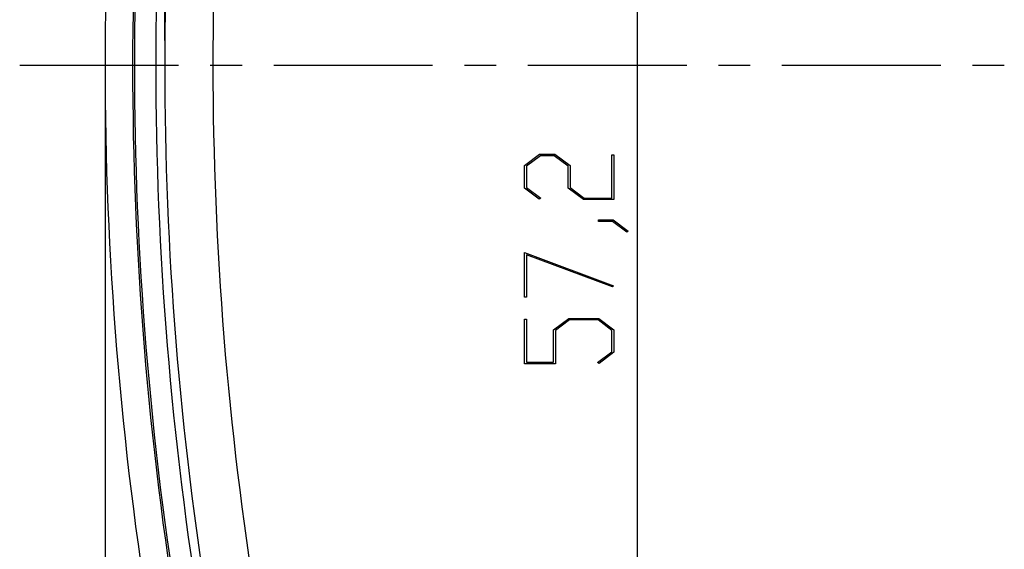
# Model space of a CAD drawing. Units: millimetres. Extents: x 0 to 841, y 0 to 594.
# Drawn here: x 490 to 529, y 289 to 310 of the extents above; entities that cross this region are included whole.
import ezdxf

# ---------------------------------------------------------------- set-up
doc = ezdxf.new("R2010")
doc.units = ezdxf.units.MM
doc.layers.add('LAYER_1', color=179, linetype='Continuous')
doc.layers.add('SLD-0', color=179, linetype='Continuous')

msp = doc.modelspace()

# ---------------------------------------------------------------- linework, layer by layer
at = {"layer": 'LAYER_1'}
for p, q in [((514.401, 337.065), (514.401, 279.838)), ((495.505, 309.451), (495.505, 319.679)), ((493.119, 307.451), (493.119, 265.887)), ((509.89, 304.453), (510.497, 304.909)), ((510.526, 304.85), (509.966, 304.43)), ((510.497, 304.909), (511.109, 304.909)), ((511.078, 304.85), (510.526, 304.85)), ((511.638, 304.43), (511.078, 304.85)), ((511.109, 304.909), (511.717, 304.453)), ((513.387, 303.16), (513.387, 304.879)), ((513.387, 304.879), (513.463, 304.879)), ((513.463, 304.879), (513.463, 303.101)), ((509.89, 303.557), (509.89, 304.453)), ((509.966, 304.43), (509.966, 303.578)), ((511.638, 303.557), (511.638, 304.43)), ((511.717, 304.453), (511.717, 303.578)), ((510.483, 303.109), (509.89, 303.557)), ((509.966, 303.578), (510.54, 303.151)), ((512.246, 303.101), (511.638, 303.557)), ((511.717, 303.578), (512.274, 303.16)), ((510.54, 303.151), (510.483, 303.109)), ((512.274, 303.16), (513.387, 303.16)), ((513.463, 303.101), (512.246, 303.101)), ((512.844, 302.227), (512.844, 302.284)), ((512.844, 302.284), (513.439, 302.284)), ((513.411, 302.227), (512.844, 302.227)), ((513.978, 301.796), (513.411, 302.227)), ((513.439, 302.284), (514.037, 301.839)), ((514.037, 301.839), (513.978, 301.796)), ((509.89, 300.989), (513.446, 299.655)), ((509.89, 299.192), (509.89, 300.989)), ((513.408, 299.605), (509.966, 300.895)), ((509.966, 300.895), (509.966, 299.192)), ((513.446, 299.655), (513.408, 299.605)), ((509.966, 299.192), (509.89, 299.192)), ((509.89, 296.539), (509.89, 298.316)), ((509.89, 298.316), (509.966, 298.316)), ((509.966, 298.316), (509.966, 296.598)), ((511.055, 297.891), (511.662, 298.346)), ((511.691, 298.288), (511.133, 297.868)), ((511.662, 298.346), (512.858, 298.346)), ((512.83, 298.288), (511.691, 298.288)), ((513.387, 297.868), (512.83, 298.288)), ((512.858, 298.346), (513.463, 297.891)), ((511.055, 296.598), (511.055, 297.891)), ((511.133, 297.868), (511.133, 296.539)), ((513.387, 297.016), (513.387, 297.868)), ((513.463, 297.891), (513.463, 296.994)), ((512.815, 296.589), (513.387, 297.016)), ((513.463, 296.994), (512.872, 296.546)), ((511.133, 296.539), (509.89, 296.539)), ((509.966, 296.598), (511.055, 296.598)), ((512.872, 296.546), (512.815, 296.589))]:
    msp.add_line(p, q, dxfattribs=at)
at = {"layer": 'SLD-0'}
for p, q in [((496.056, 308.451), (489.706, 308.451)), ((498.596, 308.451), (497.326, 308.451)), ((506.216, 308.451), (499.866, 308.451)), ((508.756, 308.451), (507.486, 308.451)), ((516.376, 308.451), (510.026, 308.451)), ((518.916, 308.451), (517.646, 308.451)), ((526.536, 308.451), (520.186, 308.451)), ((529.076, 308.451), (527.806, 308.451))]:
    msp.add_line(p, q, dxfattribs=at)
for radius, start, end in [(139.036, 170.62854, 189.37146), (137.933, 170.63071, 189.36929), (137.859, 170.63071, 189.36929), (137.006, 170.63071, 189.36929), (136.649, 170.74261, 189.26218), (134.721, 170.7474, 189.25577)]:
    msp.add_arc((632.154, 308.451), radius, start, end, dxfattribs=at)

doc.saveas('drawing.dxf')
